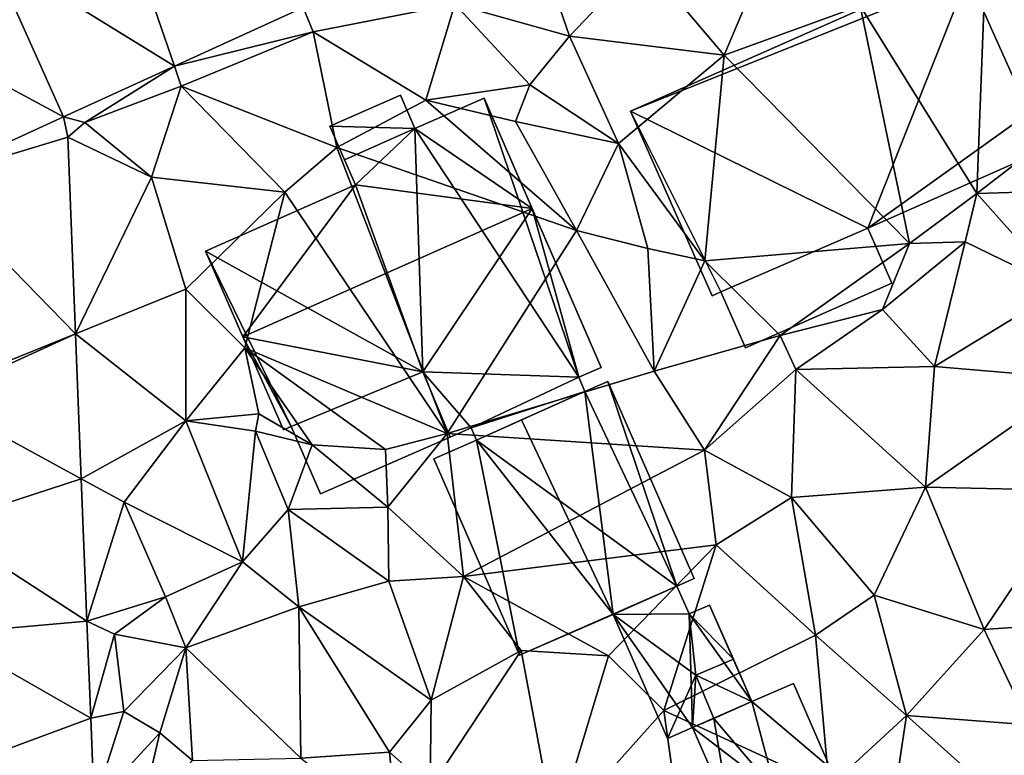
# Model space of a CAD drawing. Extents: x -1000 to 31, y -1 to 1016.
# Drawn here: x -681 to -640, y 541 to 571 of the extents above; entities that cross this region are included whole.
import ezdxf

# ---------------------------------------------------------------- set-up
doc = ezdxf.new("R2010")
doc.units = 0
doc.header["$MEASUREMENT"] = 0
for name, color, linetype in [('Bygninger_LOD2', 1, 'Continuous'), ('Terraen', 33, 'Continuous'), ('Terraen_vej', 33, 'Continuous')]:
    doc.layers.add(name, color=color, linetype=linetype)

# ---------------------------------------------------------------- blocks, each defined once
blk = doc.blocks.new('1km_6225_572_Flyttet_X-573000m_Y-6225000m_ACAD_1_FMEBLOCK103')
at = {"layer": 'Terraen_vej', "color": 251, "true_color": 0x555555}
for points in [[(4.677, 11.554, 76.311), (12.368, 6.813, 76.442), (9.922, 13.94, 76.442)], [(9.922, 13.94, 76.442), (12.368, 6.813, 76.442), (17.726, 9.251, 76.546)], [(3.59, 6.94, 76.27), (7.749, 4.712, 76.352), (4.677, 11.554, 76.311)], [(4.677, 11.554, 76.311), (7.749, 4.712, 76.352), (12.368, 6.813, 76.442)], [(3.59, 6.94, 76.27), (2.003, 2.074, 76.228), (7.749, 4.712, 76.352)], [(2.003, 2.074, 76.228), (7.938, 3.868, 76.355), (7.749, 4.712, 76.352)], [(7.938, 3.868, 76.355), (2.003, 2.074, 76.228), (8.259, -4.326, 76.284)], [(8.259, -4.326, 76.284), (2.003, 2.074, 76.228), (2.348, -6.715, 76.187)], [(8.259, -4.326, 76.284), (2.348, -6.715, 76.187), (2.36, -7.014, 76.186)], [(8.259, -4.326, 76.284), (2.36, -7.014, 76.186), (8.495, -10.358, 76.233)], [(8.495, -10.358, 76.233), (2.36, -7.014, 76.186), (2.567, -12.288, 76.162)], [(8.728, -16.28, 76.182), (8.495, -10.358, 76.233), (2.567, -12.288, 76.162)], [(8.728, -16.28, 76.182), (2.567, -12.288, 76.162), (2.744, -16.809, 76.141)], [(8.728, -16.28, 76.182), (2.744, -16.809, 76.141), (8.886, -20.323, 76.148)], [(8.886, -20.323, 76.148), (2.744, -16.809, 76.141), (2.967, -22.512, 76.115)], [(8.886, -20.323, 76.148), (2.967, -22.512, 76.115), (9.027, -23.905, 76.117)]]:
    blk.add_polyline3d(points, close=True, dxfattribs=at)
blk = doc.blocks.new('1km_6225_572_Flyttet_X-573000m_Y-6225000m_ACAD_1_FMEBLOCK104')
at = {"layer": 'Terraen', "color": 9, "true_color": 0xbbbbbb}
for points in [[(29.56, 8.06, 76.65), (28.48, 11.21, 76.7), (24.78, 9.4, 76.51)], [(29.56, 8.06, 76.65), (32.61, 11.27, 76.73), (28.48, 11.21, 76.7)], [(29.56, 8.06, 76.65), (36, 7.27, 76.53), (32.61, 11.27, 76.73)], [(36, 7.27, 76.53), (37.46, 10.75, 76.66), (32.61, 11.27, 76.73)], [(36, 7.27, 76.53), (41.66, 9.33, 76.6), (37.46, 10.75, 76.66)], [(46.51, 1.51, 76.52), (46.87, 11, 76.63), (41.66, 9.33, 76.6)], [(46.51, 1.51, 76.52), (51.43, 5.31, 76.55), (46.87, 11, 76.63)], [(13.108, 6.813, 76.442), (18.89, 8.25, 76.54), (18.466, 9.251, 76.546)], [(18.466, 9.251, 76.546), (18.89, 8.25, 76.54), (24.78, 9.4, 76.51)], [(23.58, 5.4, 76.47), (24.78, 9.4, 76.51), (18.89, 8.25, 76.54)], [(23.58, 5.4, 76.47), (27.91, 6.04, 76.37), (24.78, 9.4, 76.51)], [(27.91, 6.04, 76.37), (29.56, 8.06, 76.65), (24.78, 9.4, 76.51)], [(43.71, -0.56, 76.46), (41.66, 9.33, 76.6), (36, 7.27, 76.53)], [(43.71, -0.56, 76.46), (46.51, 1.51, 76.52), (41.66, 9.33, 76.6)], [(13.39, 5.99, 76.44), (18.89, 8.25, 76.54), (13.108, 6.813, 76.442)], [(19.87, 3.43, 76.37), (18.89, 8.25, 76.54), (13.39, 5.99, 76.44)], [(19.87, 3.43, 76.37), (23.58, 5.4, 76.47), (18.89, 8.25, 76.54)], [(31.59, 3.6, 76.46), (29.56, 8.06, 76.65), (27.91, 6.04, 76.37)], [(31.59, 3.6, 76.46), (36, 7.27, 76.53), (29.56, 8.06, 76.65)], [(35.19, -1.29, 76.41), (36, 7.27, 76.53), (31.59, 3.6, 76.46)], [(35.19, -1.29, 76.41), (43.71, -0.56, 76.46), (36, 7.27, 76.53)], [(8.489, 4.712, 76.352), (9.38, 4.47, 76.37), (13.108, 6.813, 76.442)], [(9.38, 4.47, 76.37), (13.39, 5.99, 76.44), (13.108, 6.813, 76.442)], [(12.16, 2.2, 76.22), (13.39, 5.99, 76.44), (9.38, 4.47, 76.37)], [(17.7, 1.57, 76.24), (13.39, 5.99, 76.44), (12.16, 2.2, 76.22)], [(17.7, 1.57, 76.24), (19.87, 3.43, 76.37), (13.39, 5.99, 76.44)], [(23.58, 5.4, 76.47), (27.31, 4.51, 75.82), (27.91, 6.04, 76.37)], [(31.59, 3.6, 76.46), (27.91, 6.04, 76.37), (27.31, 4.51, 75.82)], [(29.85, -0.02, 75.7), (23.58, 5.4, 76.47), (19.87, 3.43, 76.37)], [(29.85, -0.02, 75.7), (27.31, 4.51, 75.82), (23.58, 5.4, 76.47)], [(46.51, 1.51, 76.52), (51.02, 1.66, 76.06), (51.43, 5.31, 76.55)], [(8.678, 3.868, 76.355), (9.38, 4.47, 76.37), (8.489, 4.712, 76.352)], [(29.85, -0.02, 75.7), (31.59, 3.6, 76.46), (27.31, 4.51, 75.82)], [(12.16, 2.2, 76.22), (9.38, 4.47, 76.37), (8.678, 3.868, 76.355)], [(8.999, -4.326, 76.284), (12.16, 2.2, 76.22), (8.678, 3.868, 76.355)], [(24.47, -8.47, 75.47), (19.87, 3.43, 76.37), (17.7, 1.57, 76.24)], [(24.47, -8.47, 75.47), (29.85, -0.02, 75.7), (19.87, 3.43, 76.37)], [(29.85, -0.02, 75.7), (32.81, -0.77, 76.2), (31.59, 3.6, 76.46)], [(35.19, -1.29, 76.41), (31.59, 3.6, 76.46), (32.81, -0.77, 76.2)], [(13.59, -2.47, 76.44), (12.16, 2.2, 76.22), (8.999, -4.326, 76.284)], [(13.59, -2.47, 76.44), (17.7, 1.57, 76.24), (12.16, 2.2, 76.22)], [(50.05, -2.45, 76.02), (51.02, 1.66, 76.06), (46.51, 1.51, 76.52)], [(16.04, -4.9, 76.57), (17.7, 1.57, 76.24), (13.59, -2.47, 76.44)], [(24.47, -8.47, 75.47), (17.7, 1.57, 76.24), (16.04, -4.9, 76.57)], [(46.02, -0.5, 76.16), (46.51, 1.51, 76.52), (43.71, -0.56, 76.46)], [(50.05, -2.45, 76.02), (46.51, 1.51, 76.52), (46.02, -0.5, 76.16)], [(24.47, -8.47, 75.47), (33.08, -5.88, 75.56), (29.85, -0.02, 75.7)], [(33.08, -5.88, 75.56), (32.81, -0.77, 76.2), (29.85, -0.02, 75.7)], [(33.08, -5.88, 75.56), (35.19, -1.29, 76.41), (32.81, -0.77, 76.2)], [(38.33, -4.4, 76.47), (43.71, -0.56, 76.46), (35.19, -1.29, 76.41)], [(38.33, -4.4, 76.47), (42.59, -3.31, 76.04), (43.71, -0.56, 76.46)], [(42.59, -3.31, 76.04), (46.02, -0.5, 76.16), (43.71, -0.56, 76.46)], [(44.75, -5.69, 75.71), (46.02, -0.5, 76.16), (42.59, -3.31, 76.04)], [(44.75, -5.69, 75.71), (50.05, -2.45, 76.02), (46.02, -0.5, 76.16)], [(33.08, -5.88, 75.56), (38.33, -4.4, 76.47), (35.19, -1.29, 76.41)], [(44.75, -5.69, 75.71), (50.8, -6.19, 75.91), (50.05, -2.45, 76.02)], [(13.59, -7.94, 76.4), (13.59, -2.47, 76.44), (8.999, -4.326, 76.284)], [(13.59, -7.94, 76.4), (16.04, -4.9, 76.57), (13.59, -2.47, 76.44)], [(38.98, -5.81, 75.64), (42.59, -3.31, 76.04), (38.33, -4.4, 76.47)], [(44.75, -5.69, 75.71), (42.59, -3.31, 76.04), (38.98, -5.81, 75.64)], [(9.235, -10.358, 76.233), (13.59, -7.94, 76.4), (8.999, -4.326, 76.284)], [(35.18, -9.16, 75.43), (38.33, -4.4, 76.47), (33.08, -5.88, 75.56)], [(35.18, -9.16, 75.43), (38.98, -5.81, 75.64), (38.33, -4.4, 76.47)], [(13.59, -7.94, 76.4), (16.63, -7.66, 76.35), (16.04, -4.9, 76.57)], [(16.63, -7.66, 76.35), (18.84, -8.94, 75.51), (16.04, -4.9, 76.57)], [(21.9, -9.14, 75.77), (16.04, -4.9, 76.57), (18.84, -8.94, 75.51)], [(21.9, -9.14, 75.77), (24.47, -8.47, 75.47), (16.04, -4.9, 76.57)], [(44.38, -10.71, 75.47), (44.75, -5.69, 75.71), (38.98, -5.81, 75.64)], [(44.38, -10.71, 75.47), (50.8, -6.19, 75.91), (44.75, -5.69, 75.71)], [(35.18, -9.16, 75.43), (33.08, -5.88, 75.56), (24.47, -8.47, 75.47)], [(38.79, -11.13, 75.43), (38.98, -5.81, 75.64), (35.18, -9.16, 75.43)], [(38.79, -11.13, 75.43), (44.38, -10.71, 75.47), (38.98, -5.81, 75.64)], [(44.38, -10.71, 75.47), (50.72, -10.84, 75.58), (50.8, -6.19, 75.91)], [(13.59, -7.94, 76.4), (16.49, -8.37, 75.55), (16.63, -7.66, 76.35)], [(16.63, -7.66, 76.35), (16.49, -8.37, 75.55), (18.84, -8.94, 75.51)], [(11.02, -11.33, 76.21), (13.59, -7.94, 76.4), (9.235, -10.358, 76.233)], [(11.02, -11.33, 76.21), (15.95, -13.81, 75.93), (13.59, -7.94, 76.4)], [(15.95, -13.81, 75.93), (16.49, -8.37, 75.55), (13.59, -7.94, 76.4)], [(15.95, -13.81, 75.93), (17.85, -11.64, 75.67), (16.49, -8.37, 75.55)], [(17.85, -11.64, 75.67), (18.84, -8.94, 75.51), (16.49, -8.37, 75.55)], [(21.99, -11.54, 75.43), (24.47, -8.47, 75.47), (21.9, -9.14, 75.77)], [(25.14, -14.42, 75.39), (24.47, -8.47, 75.47), (21.99, -11.54, 75.43)], [(25.14, -14.42, 75.39), (35.18, -9.16, 75.43), (24.47, -8.47, 75.47)], [(21.99, -11.54, 75.43), (18.84, -8.94, 75.51), (17.85, -11.64, 75.67)], [(21.99, -11.54, 75.43), (21.9, -9.14, 75.77), (18.84, -8.94, 75.51)], [(25.14, -14.42, 75.39), (35.66, -13.1, 75.32), (35.18, -9.16, 75.43)], [(38.79, -11.13, 75.43), (35.18, -9.16, 75.43), (35.66, -13.1, 75.32)], [(9.468, -16.28, 76.182), (11.02, -11.33, 76.21), (9.235, -10.358, 76.233)], [(42.24, -15.2, 75.34), (44.38, -10.71, 75.47), (38.79, -11.13, 75.43)], [(46.81, -16.63, 75.49), (44.38, -10.71, 75.47), (42.24, -15.2, 75.34)], [(46.81, -16.63, 75.49), (50.72, -10.84, 75.58), (44.38, -10.71, 75.47)], [(51.48, -16.3, 75.57), (50.72, -10.84, 75.58), (46.81, -16.63, 75.49)], [(12.74, -15.27, 75.8), (11.02, -11.33, 76.21), (9.468, -16.28, 76.182)], [(12.74, -15.27, 75.8), (15.95, -13.81, 75.93), (11.02, -11.33, 76.21)], [(39.8, -16.86, 75.42), (38.79, -11.13, 75.43), (35.66, -13.1, 75.32)], [(39.8, -16.86, 75.42), (42.24, -15.2, 75.34), (38.79, -11.13, 75.43)], [(18.29, -15.68, 75.2), (17.85, -11.64, 75.67), (15.95, -13.81, 75.93)], [(22.04, -14.62, 75.3), (21.99, -11.54, 75.43), (17.85, -11.64, 75.67)], [(18.29, -15.68, 75.2), (22.04, -14.62, 75.3), (17.85, -11.64, 75.67)], [(25.14, -14.42, 75.39), (21.99, -11.54, 75.43), (22.04, -14.62, 75.3)], [(31.18, -17.73, 75.47), (35.66, -13.1, 75.32), (25.14, -14.42, 75.39)], [(33.48, -20, 75.3), (35.66, -13.1, 75.32), (31.18, -17.73, 75.47)], [(33.48, -20, 75.3), (39.8, -16.86, 75.42), (35.66, -13.1, 75.32)], [(13.59, -17.39, 75.21), (15.95, -13.81, 75.93), (12.74, -15.27, 75.8)], [(13.59, -17.39, 75.21), (18.29, -15.68, 75.2), (15.95, -13.81, 75.93)], [(23.8, -19.57, 75.12), (22.04, -14.62, 75.3), (18.29, -15.68, 75.2)], [(23.8, -19.57, 75.12), (25.14, -14.42, 75.39), (22.04, -14.62, 75.3)], [(23.8, -19.57, 75.12), (27.55, -17.5, 75.27), (25.14, -14.42, 75.39)], [(31.18, -17.73, 75.47), (25.14, -14.42, 75.39), (27.55, -17.5, 75.27)], [(10.62, -16.82, 76.19), (12.74, -15.27, 75.8), (9.468, -16.28, 76.182)], [(10.62, -16.82, 76.19), (13.59, -17.39, 75.21), (12.74, -15.27, 75.8)], [(39.8, -16.86, 75.42), (43.59, -20.21, 75.56), (42.24, -15.2, 75.34)], [(46.81, -16.63, 75.49), (42.24, -15.2, 75.34), (43.59, -20.21, 75.56)], [(13.59, -17.39, 75.21), (18.37, -21.99, 75.14), (18.29, -15.68, 75.2)], [(18.29, -15.68, 75.2), (18.37, -21.99, 75.14), (22.06, -21.73, 75.31)], [(23.8, -19.57, 75.12), (18.29, -15.68, 75.2), (22.06, -21.73, 75.31)], [(9.626, -20.323, 76.148), (10.62, -16.82, 76.19), (9.468, -16.28, 76.182)], [(48.69, -20.59, 75.36), (51.48, -16.3, 75.57), (46.81, -16.63, 75.49)], [(48.69, -20.59, 75.36), (46.81, -16.63, 75.49), (43.59, -20.21, 75.56)], [(10.62, -16.82, 76.19), (9.626, -20.323, 76.148), (11, -20.04, 76.07)], [(10.62, -16.82, 76.19), (11, -20.04, 76.07), (13.59, -17.39, 75.21)], [(33.48, -20, 75.3), (40.36, -23.18, 75.34), (39.8, -16.86, 75.42)], [(39.8, -16.86, 75.42), (40.36, -23.18, 75.34), (43.59, -20.21, 75.56)], [(13.59, -17.39, 75.21), (11, -20.04, 76.07), (12.51, -20.93, 75.7)], [(13.59, -17.39, 75.21), (12.51, -20.93, 75.7), (13.86, -22.08, 75.13)], [(13.59, -17.39, 75.21), (13.86, -22.08, 75.13), (18.37, -21.99, 75.14)], [(27.55, -17.5, 75.27), (23.76, -23.23, 75.21), (28.96, -25.07, 75.23)], [(23.8, -19.57, 75.12), (23.76, -23.23, 75.21), (27.55, -17.5, 75.27)], [(31.18, -17.73, 75.47), (27.55, -17.5, 75.27), (28.96, -25.07, 75.23)], [(33.48, -20, 75.3), (31.18, -17.73, 75.47), (28.96, -25.07, 75.23)], [(23.8, -19.57, 75.12), (22.06, -21.73, 75.31), (23.76, -23.23, 75.21)], [(9.767, -23.905, 76.117), (11, -20.04, 76.07), (9.626, -20.323, 76.148)], [(11, -20.04, 76.07), (9.767, -23.905, 76.117), (12.51, -20.93, 75.7)], [(33.48, -20, 75.3), (28.96, -25.07, 75.23), (33.91, -23.06, 75.25)], [(33.48, -20, 75.3), (33.91, -23.06, 75.25), (40.36, -23.18, 75.34)], [(42.82, -25.27, 75.08), (43.59, -20.21, 75.56), (40.36, -23.18, 75.34)], [(42.82, -25.27, 75.08), (48.17, -24.31, 75.36), (43.59, -20.21, 75.56)], [(48.69, -20.59, 75.36), (43.59, -20.21, 75.56), (48.17, -24.31, 75.36)], [(11.7, -24.35, 75.99), (12.51, -20.93, 75.7), (9.767, -23.905, 76.117)], [(11.7, -24.35, 75.99), (13.86, -22.08, 75.13), (12.51, -20.93, 75.7)], [(22.39, -25.11, 75.08), (22.06, -21.73, 75.31), (18.37, -21.99, 75.14)], [(22.39, -25.11, 75.08), (23.76, -23.23, 75.21), (22.06, -21.73, 75.31)]]:
    blk.add_polyline3d(points, close=True, dxfattribs=at)
blk = doc.blocks.new('building_89825')
at = {"layer": 'Bygninger_LOD2', "color": 16, "true_color": 0x7e0000}
for points in [[(-4.52, 3.52, 77.38), (-1.86, 4.7, 77.72), (-1.86, 4.7, 75.4), (-4.52, 3.52, 75.47)], [(-1.86, 4.7, 77.72), (-1.35, 3.54, 77.79), (-4.52, 3.52, 77.38)], [(-1.86, 4.7, 75.4), (-1.35, 3.54, 75.35), (-4.52, 3.52, 75.47)], [(-1.86, 4.7, 77.72), (-1.35, 3.54, 77.79), (-1.35, 3.54, 75.35), (-1.86, 4.7, 75.4)], [(-1.35, 3.54, 77.79), (-0.5, 3.91, 77.9), (-0.5, 3.91, 75.32), (-1.35, 3.54, 75.35)], [(0.49, 1.65, 77.99), (-1.35, 3.54, 77.79), (-0.5, 3.91, 77.9)], [(-1.35, 3.54, 75.35), (-0.5, 3.91, 75.32), (1.26, -0.11, 75.44)], [(0.49, 1.65, 77.99), (1.26, -0.11, 75.44), (-0.5, 3.91, 75.32)], [(0.49, 1.65, 77.99), (-0.5, 3.91, 75.32), (-0.5, 3.91, 77.9)], [(-1.35, 3.54, 77.79), (-1.08, 0.99, 77.77), (-4.52, 3.52, 77.38)], [(-1.21, -1.19, 75.42), (-4.52, 3.52, 75.47), (-1.35, 3.54, 75.35)], [(-4.52, 3.52, 75.47), (-1.21, -1.19, 75.42), (-2.26, -1.65, 75.28)], [(-2.26, -1.65, 77.68), (-4.52, 3.52, 77.38), (-4.52, 3.52, 75.47), (-2.26, -1.65, 75.28)], [(-4.52, 3.52, 77.38), (-1.08, 0.99, 77.77), (-2.26, -1.65, 77.68)], [(-1.08, 0.99, 77.77), (-1.35, 3.54, 77.79), (0.49, 1.65, 77.99)], [(1.26, -0.11, 75.44), (-1.21, -1.19, 75.42), (-1.35, 3.54, 75.35)], [(-1.08, 0.99, 77.77), (0.49, 1.65, 77.99), (1.26, -0.11, 77.84)], [(1.26, -0.11, 77.84), (1.26, -0.11, 75.44), (0.49, 1.65, 77.99)], [(-1.08, 0.99, 77.77), (-1.21, -1.19, 77.81), (-2.26, -1.65, 77.68)], [(-0.32, -0.81, 77.93), (-1.21, -1.19, 77.81), (-1.08, 0.99, 77.77)], [(-0.32, -0.81, 77.62), (-1.08, 0.99, 77.77), (-0.32, -0.81, 77.93)], [(-0.32, -0.81, 77.62), (-1.08, 0.99, 77.77), (1.26, -0.11, 77.84)], [(1.26, -0.11, 77.84), (2.99, 0.65, 77.78), (2.99, 0.65, 75.33), (1.26, -0.11, 75.44)], [(2.99, 0.65, 77.78), (4.52, -2.86, 77.74), (2.25, -3.85, 77.71), (1.26, -0.11, 77.84)], [(2.99, 0.65, 75.33), (4.52, -2.86, 75.44), (1.26, -0.11, 75.44)], [(2.99, 0.65, 77.78), (4.52, -2.86, 77.74), (4.52, -2.86, 75.44), (2.99, 0.65, 75.33)], [(1.26, -0.11, 75.44), (2.25, -3.85, 75.33), (-1.21, -1.19, 75.42)], [(-0.32, -0.81, 77.62), (1.26, -0.11, 77.84), (2.25, -3.85, 77.71)], [(4.52, -2.86, 75.44), (2.25, -3.85, 75.33), (1.26, -0.11, 75.44)], [(-1.21, -1.19, 77.81), (-1.21, -1.19, 77.48), (-0.32, -0.81, 77.62)], [(-0.32, -0.81, 77.62), (-0.32, -0.81, 77.93), (-1.21, -1.19, 77.81)], [(0.32, -4.7, 77.32), (-1.21, -1.19, 77.48), (-0.32, -0.81, 77.62)], [(-0.32, -0.81, 77.62), (2.25, -3.85, 77.71), (0.32, -4.7, 77.32)], [(-1.21, -1.19, 77.81), (-2.26, -1.65, 77.68), (-1.21, -1.19, 77.48)], [(-1.21, -1.19, 77.48), (-2.26, -1.65, 77.68), (-2.26, -1.65, 75.28)], [(-1.21, -1.19, 77.48), (-2.26, -1.65, 75.28), (-1.21, -1.19, 75.42)], [(-1.21, -1.19, 75.42), (0.32, -4.7, 75.34), (0.32, -4.7, 77.32), (-1.21, -1.19, 77.48)], [(2.25, -3.85, 75.33), (0.32, -4.7, 75.34), (-1.21, -1.19, 75.42)], [(2.25, -3.85, 77.71), (2.25, -3.85, 75.33), (4.52, -2.86, 75.44)], [(2.25, -3.85, 77.71), (4.52, -2.86, 75.44), (4.52, -2.86, 77.74)], [(0.32, -4.7, 77.32), (2.25, -3.85, 75.33), (2.25, -3.85, 77.71)], [(0.32, -4.7, 75.34), (2.25, -3.85, 75.33), (0.32, -4.7, 77.32)]]:
    blk.add_3dface(points, dxfattribs=at)
blk = doc.blocks.new('building_180087')
at = {"layer": 'Bygninger_LOD2', "color": 16, "true_color": 0x7e0000}
for points in [[(4.705, -2.815, 75.4), (0.865, 5.285, 75.49), (1.825, 5.695, 75.47)], [(0.865, 5.285, 75.49), (0.865, 5.285, 78.31), (1.825, 5.695, 77.82)], [(0.865, 5.285, 75.49), (1.825, 5.695, 77.82), (1.825, 5.695, 75.47)], [(1.825, 5.695, 77.82), (4.705, -2.815, 78.18), (0.865, 5.285, 78.31)], [(1.825, 5.695, 77.82), (5.415, -2.505, 77.82), (5.415, -2.505, 75.36), (1.825, 5.695, 75.47)], [(4.705, -2.815, 75.4), (1.825, 5.695, 75.47), (5.415, -2.505, 75.36)], [(5.415, -2.505, 77.82), (4.705, -2.815, 78.18), (1.825, 5.695, 77.82)], [(-3.645, 3.255, 75.5), (0.865, 5.285, 75.49), (4.705, -2.815, 75.4)], [(0.865, 5.285, 75.49), (-3.645, 3.255, 75.5), (-1.765, 4.105, 79.66)], [(0.865, 5.285, 75.49), (-1.765, 4.105, 79.66), (0.865, 5.285, 78.31)], [(0.865, 5.285, 78.31), (2.045, -3.995, 79.66), (-1.765, 4.105, 79.66)], [(0.865, 5.285, 78.31), (4.705, -2.815, 78.18), (2.045, -3.995, 79.66)], [(-1.765, 4.105, 79.66), (2.045, -3.995, 79.66), (-3.645, 3.255, 78.69)], [(-1.765, 4.105, 79.66), (-3.645, 3.255, 75.5), (-3.645, 3.255, 78.69)], [(-1.845, -5.695, 77.78), (-5.415, 2.485, 77.77), (-3.645, 3.255, 78.69)], [(-5.415, 2.485, 75.5), (-3.645, 3.255, 75.5), (-1.845, -5.695, 75.26)], [(-3.645, 3.255, 78.69), (-3.645, 3.255, 75.5), (-5.415, 2.485, 77.77)], [(-5.415, 2.485, 77.77), (-3.645, 3.255, 75.5), (-5.415, 2.485, 75.5)], [(-3.645, 3.255, 78.69), (2.045, -3.995, 79.66), (-1.845, -5.695, 77.78)], [(-1.845, -5.695, 75.26), (-3.645, 3.255, 75.5), (4.705, -2.815, 75.4)], [(-5.415, 2.485, 75.5), (-1.845, -5.695, 75.26), (-1.845, -5.695, 77.78), (-5.415, 2.485, 77.77)], [(-1.845, -5.695, 75.26), (4.705, -2.815, 75.4), (2.045, -3.995, 79.66)], [(2.045, -3.995, 79.66), (4.705, -2.815, 75.4), (4.705, -2.815, 78.18)], [(4.705, -2.815, 78.18), (4.705, -2.815, 75.4), (5.415, -2.505, 77.82)], [(4.705, -2.815, 75.4), (5.415, -2.505, 75.36), (5.415, -2.505, 77.82)], [(-1.845, -5.695, 77.78), (-1.845, -5.695, 75.26), (2.045, -3.995, 79.66)]]:
    blk.add_3dface(points, dxfattribs=at)
blk = doc.blocks.new('building_109575')
at = {"layer": 'Bygninger_LOD2', "color": 16, "true_color": 0x7e0000}
for points in [[(-3.565, -0.16, 79.13), (2.555, 2.49, 79.09), (2.555, 2.49, 76.49), (-3.565, -0.16, 76.38)], [(-2.535, -2.49, 79.02), (-3.565, -0.16, 79.13), (2.555, 2.49, 79.09), (3.565, 0.21, 78.98)], [(2.555, 2.49, 76.49), (3.565, 0.21, 76.3), (-2.535, -2.49, 76.08), (-3.565, -0.16, 76.38)], [(2.555, 2.49, 79.09), (3.565, 0.21, 78.98), (3.565, 0.21, 76.3), (2.555, 2.49, 76.49)], [(-2.535, -2.49, 76.08), (3.565, 0.21, 76.3), (3.565, 0.21, 78.98), (-2.535, -2.49, 79.02)], [(-2.535, -2.49, 76.08), (-2.535, -2.49, 79.02), (-3.565, -0.16, 79.13), (-3.565, -0.16, 76.38)]]:
    blk.add_3dface(points, dxfattribs=at)
blk = doc.blocks.new('building_26308')
at = {"layer": 'Bygninger_LOD2', "color": 16, "true_color": 0x7e0000}
for points in [[(-3.31, 0.26, 75.79), (2.17, 2.54, 75.67), (3.31, -0.18, 75.47), (-2.09, -2.54, 75.49)], [(-3.31, 0.26, 79.225), (2.17, 2.54, 79.11), (2.17, 2.54, 75.67), (-3.31, 0.26, 75.79)], [(-2.09, -2.54, 77.84), (-3.31, 0.26, 79.225), (2.17, 2.54, 79.11), (3.31, -0.18, 77.815)], [(3.31, -0.18, 75.47), (2.17, 2.54, 75.67), (2.17, 2.54, 79.11), (3.31, -0.18, 77.815)], [(-2.09, -2.54, 75.49), (-2.09, -2.54, 77.84), (-3.31, 0.26, 79.225), (-3.31, 0.26, 75.79)], [(-2.09, -2.54, 75.49), (3.31, -0.18, 75.47), (3.31, -0.18, 77.815), (-2.09, -2.54, 77.84)]]:
    blk.add_3dface(points, dxfattribs=at)
blk = doc.blocks.new('building_175100')
at = {"layer": 'Bygninger_LOD2', "color": 16, "true_color": 0x7e0000}
for points in [[(0.13, 3.425, 76.81), (-2.47, 2.275, 76.52), (-0.25, 3.265, 76.83)], [(0.08, -3.425, 76.49), (-2.47, 2.275, 76.52), (0.13, 3.425, 76.81), (0.99, 0.985, 76.87)], [(0.13, 3.425, 78.935), (-0.25, 3.265, 76.83), (-0.25, 3.265, 78.99)], [(0.13, 3.425, 78.935), (0.13, 3.425, 76.81), (-0.25, 3.265, 76.83)], [(0.13, 3.425, 78.935), (0.99, 0.985, 78.96), (-0.25, 3.265, 78.99)], [(0.99, 0.985, 76.87), (0.13, 3.425, 76.81), (0.13, 3.425, 78.935)], [(0.99, 0.985, 76.87), (0.13, 3.425, 78.935), (0.99, 0.985, 78.96)], [(-0.25, 3.265, 76.83), (-2.47, 2.275, 76.52), (-2.47, 2.275, 79.16)], [(-0.25, 3.265, 76.83), (-2.47, 2.275, 79.16), (-0.25, 3.265, 78.99)], [(-0.25, 3.265, 78.99), (0.99, 0.985, 78.96), (-2.47, 2.275, 79.16)], [(-2.47, 2.275, 76.52), (0.08, -3.425, 76.49), (0.08, -3.425, 79.14), (-2.47, 2.275, 79.16)], [(-2.47, 2.275, 79.16), (0.99, 0.985, 78.96), (0.08, -3.425, 79.14)], [(0.99, 0.985, 76.87), (2.47, -2.365, 76.61), (0.08, -3.425, 76.49)], [(0.08, -3.425, 79.14), (0.99, 0.985, 78.96), (2.47, -2.365, 78.95)], [(2.47, -2.365, 78.95), (0.99, 0.985, 76.87), (0.99, 0.985, 78.96)], [(2.47, -2.365, 78.95), (2.47, -2.365, 76.61), (0.99, 0.985, 76.87)], [(2.47, -2.365, 78.95), (0.08, -3.425, 79.14), (0.08, -3.425, 76.49), (2.47, -2.365, 76.61)]]:
    blk.add_3dface(points, dxfattribs=at)
blk = doc.blocks.new('building_71814')
at = {"layer": 'Bygninger_LOD2', "color": 16, "true_color": 0x7e0000}
for points in [[(-3.06, 5.89, 78.84), (-0.12, 7.18, 78.82), (-0.12, 7.18, 76.35), (-3.06, 5.89, 76.42)], [(-2.45, 4.49, 78.91), (-3.06, 5.89, 78.84), (-0.12, 7.18, 78.82), (0.48, 5.79, 78.91)], [(-3.06, 5.89, 76.42), (-0.12, 7.18, 76.35), (0.48, 5.79, 76.36)], [(-0.12, 7.18, 78.82), (0.48, 5.79, 78.91), (0.48, 5.79, 76.36), (-0.12, 7.18, 76.35)], [(0.48, 5.79, 78.91), (3.36, 7.05, 78.98), (3.36, 7.05, 76.09), (0.48, 5.79, 76.36)], [(0.48, 5.79, 78.91), (3.36, 7.05, 78.98), (5.36, 2.46, 81.3)], [(0.48, 5.79, 76.36), (3.36, 7.05, 76.09), (7.31, -4.56, 75.5)], [(5.36, 2.46, 81.3), (8.24, -4.16, 75.5), (3.36, 7.05, 76.09)], [(5.36, 2.46, 81.3), (3.36, 7.05, 76.09), (3.36, 7.05, 78.98)], [(3.36, 7.05, 76.09), (8.24, -4.16, 75.5), (7.31, -4.56, 75.5)], [(-3.06, 5.89, 78.84), (-3.06, 5.89, 76.42), (-2.45, 4.49, 78.91)], [(-2.45, 4.49, 78.91), (-3.06, 5.89, 76.42), (-2.45, 4.49, 76.31)], [(-2.45, 4.49, 76.31), (-3.06, 5.89, 76.42), (0.48, 5.79, 76.36)], [(-2.45, 4.49, 78.91), (0.48, 5.79, 78.91), (-1.99, 3.45, 79.48)], [(-2.45, 4.49, 76.31), (0.48, 5.79, 76.36), (-1.99, 3.45, 76.2)], [(-1.99, 3.45, 79.48), (0.48, 5.79, 78.91), (5.36, 2.46, 81.3)], [(-1.99, 3.45, 76.2), (0.48, 5.79, 76.36), (0.81, -4.33, 75.67)], [(0.48, 5.79, 76.36), (7.31, -4.56, 75.5), (0.81, -4.33, 75.67)], [(-2.45, 4.49, 78.91), (-2.45, 4.49, 76.31), (-1.99, 3.45, 76.2)], [(-1.99, 3.45, 76.2), (-1.99, 3.45, 79.48), (-2.45, 4.49, 78.91)], [(-8.24, 0.69, 79.45), (-1.99, 3.45, 79.48), (-1.99, 3.45, 76.2), (-8.24, 0.69, 76.4)], [(-6.68, -2.88, 81.26), (-8.24, 0.69, 79.45), (-1.99, 3.45, 79.48)], [(-1.99, 3.45, 76.2), (0.81, -4.33, 75.67), (-8.24, 0.69, 76.4)], [(-1.99, 3.45, 79.48), (5.36, 2.46, 81.3), (-6.68, -2.88, 81.26)], [(-6.68, -2.88, 81.26), (5.36, 2.46, 81.3), (0.81, -4.33, 79.22)], [(5.36, 2.46, 81.3), (7.31, -4.56, 77.89), (0.81, -4.33, 79.22)], [(8.24, -4.16, 77.89), (8.24, -4.16, 75.5), (5.36, 2.46, 81.3)], [(8.24, -4.16, 77.89), (7.31, -4.56, 77.89), (5.36, 2.46, 81.3)], [(-6.68, -2.88, 81.26), (-4.99, -6.75, 75.75), (-8.24, 0.69, 76.4)], [(-8.24, 0.69, 79.45), (-6.68, -2.88, 81.26), (-8.24, 0.69, 76.4)], [(-8.24, 0.69, 76.4), (0.81, -4.33, 75.67), (-4.67, -6.61, 75.79)], [(-8.24, 0.69, 76.4), (-4.67, -6.61, 75.79), (-4.99, -6.75, 75.75)], [(-6.68, -2.88, 81.26), (-4.99, -6.75, 79.26), (-4.99, -6.75, 75.75)], [(-6.68, -2.88, 81.26), (0.81, -4.33, 79.22), (-4.67, -6.61, 79.225)], [(-4.99, -6.75, 79.26), (-6.68, -2.88, 81.26), (-4.67, -6.61, 79.225)], [(-4.67, -6.61, 79.225), (-4.67, -6.61, 75.79), (0.81, -4.33, 79.11)], [(-4.67, -6.61, 75.79), (0.81, -4.33, 75.67), (0.81, -4.33, 79.11)], [(0.81, -4.33, 79.22), (-4.67, -6.61, 79.225), (0.81, -4.33, 79.11)], [(0.81, -4.33, 79.11), (0.81, -4.33, 75.67), (1.95, -7.05, 77.815)], [(0.81, -4.33, 75.67), (1.95, -7.05, 75.47), (1.95, -7.05, 77.815)], [(0.81, -4.33, 79.22), (0.81, -4.33, 79.11), (1.95, -7.05, 77.815)], [(0.81, -4.33, 79.22), (7.31, -4.56, 77.89), (2.82, -6.67, 77.82)], [(1.95, -7.05, 77.815), (0.81, -4.33, 79.22), (2.82, -6.67, 77.82)], [(7.31, -4.56, 75.5), (2.82, -6.67, 75.48), (0.81, -4.33, 75.67)], [(0.81, -4.33, 75.67), (2.82, -6.67, 75.48), (1.95, -7.05, 75.47)], [(8.24, -4.16, 77.89), (7.31, -4.56, 77.89), (7.31, -4.56, 75.5), (8.24, -4.16, 75.5)], [(2.82, -6.67, 77.82), (7.31, -4.56, 77.89), (7.55, -5.15, 77.59)], [(7.31, -4.56, 75.5), (7.55, -5.15, 75.49), (2.82, -6.67, 75.48)], [(7.31, -4.56, 77.89), (7.55, -5.15, 77.59), (7.55, -5.15, 75.49), (7.31, -4.56, 75.5)], [(7.55, -5.15, 75.49), (3.04, -7.18, 75.5), (2.82, -6.67, 75.48)], [(2.82, -6.67, 77.82), (7.55, -5.15, 77.59), (3.04, -7.18, 77.56)], [(7.55, -5.15, 77.59), (3.04, -7.18, 77.56), (3.04, -7.18, 75.5), (7.55, -5.15, 75.49)], [(-4.99, -6.75, 79.26), (-4.67, -6.61, 75.79), (-4.67, -6.61, 79.225)], [(-4.99, -6.75, 75.75), (-4.67, -6.61, 75.79), (-4.99, -6.75, 79.26)], [(2.82, -6.67, 77.82), (1.95, -7.05, 77.815), (1.95, -7.05, 75.47), (2.82, -6.67, 75.48)], [(3.04, -7.18, 77.56), (2.82, -6.67, 77.82), (2.82, -6.67, 75.48), (3.04, -7.18, 75.5)]]:
    blk.add_3dface(points, dxfattribs=at)
blk = doc.blocks.new('building_80530')
at = {"layer": 'Bygninger_LOD2', "color": 16, "true_color": 0x7e0000}
for points in [[(-8.635, 0.785, 79.38), (5.195, 6.905, 79.38), (5.195, 6.905, 76.52), (-8.635, 0.785, 76.44)], [(-8.635, 0.785, 76.44), (5.195, 6.905, 76.52), (5.405, 6.415, 76.52)], [(5.405, 6.415, 79.41), (-8.635, 0.785, 79.38), (5.195, 6.905, 79.38)], [(5.405, 6.415, 76.52), (5.195, 6.905, 76.52), (5.195, 6.905, 79.38)], [(5.405, 6.415, 76.52), (5.195, 6.905, 79.38), (5.405, 6.415, 79.41)], [(1.235, -4.095, 76.49), (-8.635, 0.785, 76.44), (5.405, 6.415, 76.52)], [(5.405, 6.415, 79.41), (1.235, -4.095, 79.86), (-8.635, 0.785, 79.38)], [(1.235, -4.095, 76.49), (5.405, 6.415, 76.52), (7.955, 0.715, 76.49)], [(5.405, 6.415, 79.41), (7.955, 0.715, 79.76), (1.235, -4.095, 79.86)], [(7.955, 0.715, 76.49), (5.405, 6.415, 76.52), (5.405, 6.415, 79.41)], [(7.955, 0.715, 79.76), (7.955, 0.715, 76.49), (5.405, 6.415, 79.41)], [(-5.235, -6.905, 79.86), (-8.635, 0.785, 79.38), (-8.635, 0.785, 76.44), (-5.235, -6.905, 76.38)], [(-8.635, 0.785, 76.44), (1.235, -4.095, 76.49), (-4.885, -6.745, 76.38)], [(-5.235, -6.905, 76.38), (-8.635, 0.785, 76.44), (-4.885, -6.745, 76.38)], [(1.235, -4.095, 79.86), (-4.885, -6.745, 79.86), (-8.635, 0.785, 79.38)], [(-4.885, -6.745, 79.86), (-5.235, -6.905, 79.86), (-8.635, 0.785, 79.38)], [(1.235, -4.095, 76.49), (7.955, 0.715, 76.49), (8.635, -0.815, 76.34)], [(8.635, -0.815, 79.86), (1.235, -4.095, 79.86), (7.955, 0.715, 79.76)], [(8.635, -0.815, 79.86), (7.955, 0.715, 76.49), (7.955, 0.715, 79.76)], [(8.635, -0.815, 79.86), (8.635, -0.815, 76.34), (7.955, 0.715, 76.49)], [(1.235, -4.095, 79.86), (1.235, -4.095, 76.49), (8.635, -0.815, 79.86)], [(8.635, -0.815, 79.86), (1.235, -4.095, 76.49), (8.635, -0.815, 76.34)], [(-4.885, -6.745, 76.38), (1.235, -4.095, 76.49), (-4.885, -6.745, 79.86)], [(-4.885, -6.745, 79.86), (1.235, -4.095, 76.49), (1.235, -4.095, 79.86)], [(-4.885, -6.745, 76.38), (-4.885, -6.745, 79.86), (-5.235, -6.905, 76.38)], [(-5.235, -6.905, 76.38), (-4.885, -6.745, 79.86), (-5.235, -6.905, 79.86)]]:
    blk.add_3dface(points, dxfattribs=at)

msp = doc.modelspace()

# ---------------------------------------------------------------- block references
at = {"layer": 'Bygninger_LOD2', "color": 16, "true_color": 0x7e0000}
for name, p in [('building_175100', (-638.89, 570.805)), ('building_80530', (-646.765, 566.665)), ('building_71814', (-664.86, 560.93)), ('building_109575', (-648.085, 560.08)), ('building_26308', (-666.22, 554.06)), ('building_180087', (-658.175, 550.495)), ('building_89825', (-651.61, 542.98))]:
    msp.add_blockref(name, p, dxfattribs=at)
at = {"layer": 'Terraen', "color": 9, "true_color": 0xbbbbbb}
msp.add_blockref('1km_6225_572_Flyttet_X-573000m_Y-6225000m_ACAD_1_FMEBLOCK104', (-687.5, 562.5), dxfattribs=at)
at = {"layer": 'Terraen_vej', "color": 251, "true_color": 0x555555}
msp.add_blockref('1km_6225_572_Flyttet_X-573000m_Y-6225000m_ACAD_1_FMEBLOCK103', (-686.76, 562.5), dxfattribs=at)

doc.saveas('drawing.dxf')
